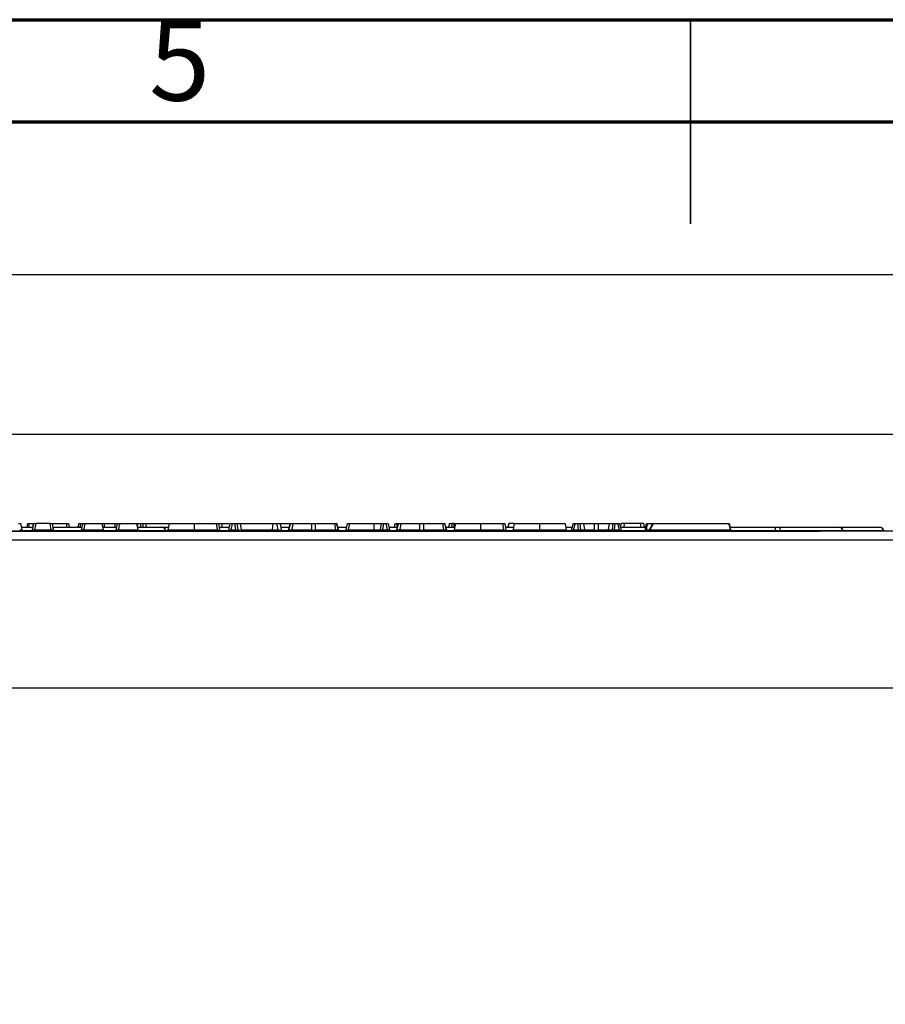
# Model space of a CAD drawing. Units: inches. Extents: x 3 to 84.4, y 1 to 57.5.
# Drawn here: x 35.8 to 44.2, y 48 to 57.5 of the extents above; entities that cross this region are included whole.
import ezdxf

# ---------------------------------------------------------------- set-up
doc = ezdxf.new("R2010")
doc.units = ezdxf.units.IN
doc.header["$LTSCALE"] = 5
doc.header["$MEASUREMENT"] = 0
doc.linetypes.add('SLD-Solid', pattern=[0])
doc.layers.add('FORMAT', color=7, linetype='SLD-Solid')
doc.styles.add('SLDTEXTSTYLE4', font='GOTHIC.TTF', dxfattribs={"width": 0.913})
doc.styles.add('SLDTEXTSTYLE5', font='GOST type A')
doc.styles.add('SLDTEXTSTYLE6', font='GOST type A')
doc.dimstyles.new('SLDDIMSTYLE1', dxfattribs={"dimtxt": 0.667928, "dimasz": 0.667928, "dimexe": 0, "dimexo": 0.0625, "dimgap": 0.166982, "dimtad": 2, "dimdec": 6, "dimrnd": 1e-09, "dimzin": 12, "dimdsep": 46, "dimtxsty": 'SLDTEXTSTYLE5', "dimsah": 1, "dimcen": 0.09, "dimadec": 0, "dimazin": 3, "dimtfac": 1, "dimtdec": 4, "dimtofl": 0, "dimtmove": 0, "dimatfit": 3, "dimfxl": 0, "dimfrac": 2, "dimtolj": 1, "dimtzin": 12, "dimarcsym": 0})
doc.dimstyles.new('SLDDIMSTYLE2', dxfattribs={"dimtxt": 0.667928, "dimasz": 0.667928, "dimexe": 0, "dimexo": 0.0625, "dimgap": 0.166982, "dimtad": 2, "dimdec": 6, "dimrnd": 1e-09, "dimzin": 12, "dimdsep": 46, "dimtxsty": 'SLDTEXTSTYLE5', "dimsah": 1, "dimcen": 0.09, "dimadec": 0, "dimazin": 3, "dimtfac": 1, "dimtdec": 4, "dimtofl": 0, "dimtmove": 0, "dimatfit": 3, "dimfxl": 0, "dimfrac": 2, "dimtolj": 1, "dimtzin": 12, "dimarcsym": 0})

# ---------------------------------------------------------------- blocks, each defined once
blk = doc.blocks.new('_D_1')
at = {"layer": 'FORMAT'}
for p, q in [((27.2617, 54.6599), (27.0321, 54.6599)), ((27.0321, 54.6599), (27.0321, 53.6348)), ((29.3026, 54.6599), (29.5322, 54.6599)), ((29.5322, 54.6599), (29.5322, 53.6348)), ((25.9152, 54.1615), (26.4087, 54.1615)), ((8.1382, 51.0302), (8.1382, 53.6786)), ((27.0321, 53.6348), (27.2617, 53.6348)), ((29.5322, 53.6348), (29.3026, 53.6348)), ((47.5083, 51.0302), (47.5083, 53.6786)), ((8.1382, 53.4817), (47.5083, 53.4817))]:
    blk.add_line(p, q, dxfattribs=at)
for points in [[(8.1382, 53.4817), (8.8061, 53.379), (8.8061, 53.5845)], [(47.5083, 53.4817), (46.8404, 53.5845), (46.8404, 53.379)]]:
    blk.add_solid(points, dxfattribs=at)
at = {"layer": 'FORMAT', "attachment_point": 1, "style": 'SLDTEXTSTYLE6'}
for s, insert, char_height in [('3', (25.9833, 54.7232), 0.4675), ('39', (24.8265, 54.4958), 0.66793), ('"', (26.4769, 54.4958), 0.6679), ('1000', (27.2617, 54.4958), 0.66793), ('8', (25.9833, 54.1057), 0.4675)]:
    blk.add_mtext(s, dxfattribs=dict(at, insert=insert, char_height=char_height))
blk = doc.blocks.new('_D_2')
at = {"layer": 'FORMAT'}
for p, q in [((27.2617, 56.2018), (27.0321, 56.2018)), ((27.0321, 56.2018), (27.0321, 55.1767)), ((29.3026, 56.2018), (29.5322, 56.2018)), ((29.5322, 56.2018), (29.5322, 55.1767)), ((25.9152, 55.7034), (26.4087, 55.7034)), ((7.7445, 45.1645), (7.7445, 55.2205)), ((27.0321, 55.1767), (27.2617, 55.1767)), ((29.5322, 55.1767), (29.3026, 55.1767)), ((47.5083, 51.0302), (47.5083, 55.2205)), ((7.7445, 55.0237), (47.5083, 55.0237))]:
    blk.add_line(p, q, dxfattribs=at)
for points in [[(7.7445, 55.0237), (8.4124, 54.9209), (8.4124, 55.1264)], [(47.5083, 55.0237), (46.8404, 55.1264), (46.8404, 54.9209)]]:
    blk.add_solid(points, dxfattribs=at)
at = {"layer": 'FORMAT', "attachment_point": 1, "style": 'SLDTEXTSTYLE6'}
for s, insert, char_height in [('3', (25.9833, 56.2652), 0.4675), ('39', (24.8265, 56.0377), 0.66793), ('"', (26.4769, 56.0377), 0.6679), ('1010', (27.2617, 56.0377), 0.66793), ('4', (25.9833, 55.6476), 0.4675)]:
    blk.add_mtext(s, dxfattribs=dict(at, insert=insert, char_height=char_height))

msp = doc.modelspace()

# ---------------------------------------------------------------- linework, layer by layer
at = {"color": 7, "linetype": 'SLD-Solid', "lineweight": 70}
for p, q in [((2.9527559, 57.480315), (81.6929134, 57.480315)), ((3.9370079, 56.496063), (80.7086614, 56.496063))]:
    msp.add_line(p, q, dxfattribs=at)
at = {"color": 7, "linetype": 'SLD-Solid', "lineweight": 35}
for p, q in [((42.3228346, 57.4805118), (42.3228346, 55.5116142)), ((42.3228346, 56.496063), (42.3228346, 57.480315))]:
    msp.add_line(p, q, dxfattribs=at)
at = {"color": 7, "linetype": 'SLD-Solid', "lineweight": 25}
for p, q in [((35.8392645, 52.6207731), (35.8577253, 52.6207731)), ((35.8577253, 52.6207731), (35.868741, 52.5582997)), ((35.8639731, 52.58534), (35.9765326, 52.58534)), ((35.925645, 52.6207731), (35.9193971, 52.58534)), ((35.9411824, 52.6207731), (35.9355789, 52.58534)), ((35.9719311, 52.5582997), (35.9829468, 52.6207731)), ((35.974291, 52.5582997), (35.9853068, 52.6207731)), ((35.9829468, 52.6207731), (35.9853068, 52.6207731)), ((35.9853068, 52.6207731), (36.0046927, 52.6207731)), ((36.0046927, 52.6207731), (35.993677, 52.5582997)), ((36.1432222, 52.6207731), (36.0046927, 52.6207731)), ((36.1432222, 52.6207731), (36.1626082, 52.6207731)), ((36.1542379, 52.5582997), (36.1432222, 52.6207731)), ((36.1626082, 52.6207731), (36.3001105, 52.6207731)), ((36.1626082, 52.6207731), (36.1736239, 52.5582997)), ((36.168856, 52.58534), (36.4515162, 52.58534)), ((36.3001105, 52.6207731), (36.3194965, 52.6207731)), ((36.3194965, 52.6207731), (36.3257443, 52.58534)), ((36.4211357, 52.6207731), (36.4109347, 52.58534)), ((36.4211357, 52.6207731), (36.4406361, 52.6207731)), ((36.4406361, 52.6207731), (36.4569226, 52.6207731)), ((36.4679312, 52.6207731), (36.4756104, 52.6207731)), ((36.4787599, 52.6207731), (36.6465314, 52.6207731)), ((36.6575471, 52.5582997), (36.6465314, 52.6207731)), ((36.6465314, 52.6207731), (36.6636798, 52.6207731)), ((36.6527792, 52.58534), (36.7861618, 52.58534)), ((36.6636798, 52.6207731), (36.7702334, 52.6207731)), ((36.7702334, 52.6207731), (36.7915683, 52.6207731)), ((36.8134056, 52.6207731), (36.9811771, 52.6207731)), ((36.9921928, 52.5582997), (36.9811771, 52.6207731)), ((36.9811771, 52.6207731), (36.9881473, 52.6207731)), ((36.9874249, 52.58534), (37.21925, 52.58534)), ((36.9881473, 52.6207731), (37.0139358, 52.6207731)), ((37.0139358, 52.6207731), (37.0333218, 52.6207731)), ((37.0333218, 52.6207731), (37.0395696, 52.58534)), ((37.0333218, 52.6207731), (37.0646066, 52.6207731)), ((37.0646066, 52.6207731), (37.2842044, 52.6207731)), ((37.21925, 52.58534), (37.2207471, 52.58534)), ((37.2207471, 52.58534), (37.2848428, 52.58534)), ((37.2910945, 52.6207731), (37.2800719, 52.5582997)), ((37.5325289, 52.6207731), (37.7482024, 52.6207731)), ((37.7592181, 52.5582997), (37.7482024, 52.6207731)), ((37.7482024, 52.6207731), (37.7676457, 52.6207731)), ((37.7676457, 52.6207731), (37.7999974, 52.6207731)), ((37.7676457, 52.6207731), (37.7786615, 52.5582997)), ((37.7738935, 52.58534), (37.8737455, 52.58534)), ((37.7999974, 52.6207731), (37.8000858, 52.58534)), ((37.8689775, 52.5582997), (37.8799933, 52.6207731)), ((37.8799933, 52.6207731), (37.8992335, 52.6207731)), ((37.8992335, 52.6207731), (37.8882178, 52.5582997)), ((37.8992335, 52.6207731), (37.925022, 52.6207731)), ((37.925022, 52.6207731), (37.9445537, 52.6207731)), ((37.9360377, 52.5582997), (37.925022, 52.6207731)), ((37.9445537, 52.6207731), (37.9555694, 52.5582997)), ((37.9445537, 52.6207731), (37.9758385, 52.6207731)), ((37.9758385, 52.6207731), (37.9868543, 52.5582997)), ((37.9758385, 52.6207731), (38.2927859, 52.6207731)), ((38.2927859, 52.6207731), (38.2860746, 52.5582997)), ((38.2927859, 52.6207731), (38.3316632, 52.6207731)), ((38.3426789, 52.5582997), (38.3316632, 52.6207731)), ((38.3316632, 52.6207731), (38.3627715, 52.6207731)), ((38.3627715, 52.6207731), (38.4598744, 52.6207731)), ((38.3627715, 52.6207731), (38.3737872, 52.5582997)), ((38.3690193, 52.58534), (38.4496734, 52.58534)), ((38.4598744, 52.6207731), (38.4413049, 52.556272)), ((38.462106, 52.6207731), (38.4441203, 52.5582997)), ((38.4598744, 52.6207731), (38.462106, 52.6207731)), ((38.462106, 52.6207731), (38.4840531, 52.6207731)), ((38.4840531, 52.6207731), (38.4742356, 52.5582997)), ((38.4840531, 52.6207731), (38.6678502, 52.6207731)), ((38.6678502, 52.6207731), (38.7024213, 52.6207731)), ((38.6678502, 52.5582997), (38.6678502, 52.6207731)), ((38.7024213, 52.6207731), (38.7024213, 52.5582997)), ((38.7024213, 52.6207731), (38.8862184, 52.6207731)), ((38.8862184, 52.6207731), (38.8960359, 52.5582997)), ((38.8862184, 52.6207731), (38.9081655, 52.6207731)), ((38.9261512, 52.5582997), (38.9081655, 52.6207731)), ((38.9081655, 52.6207731), (38.9103972, 52.6207731)), ((38.9289666, 52.556272), (38.9103972, 52.6207731)), ((38.9205981, 52.58534), (39.0057886, 52.58534)), ((39.0010206, 52.5582997), (39.0120364, 52.6207731)), ((39.0120364, 52.6207731), (39.0313695, 52.6207731)), ((39.0313695, 52.6207731), (39.0203538, 52.5582997)), ((39.0313695, 52.6207731), (39.2668515, 52.6207731)), ((39.2668515, 52.6207731), (39.2657945, 52.5582997)), ((39.3303117, 52.5582997), (39.3413275, 52.6207731)), ((39.3413275, 52.6207731), (39.3607134, 52.6207731)), ((39.3607134, 52.6207731), (39.3496977, 52.5582997)), ((39.3607134, 52.6207731), (39.3865019, 52.6207731)), ((39.3865019, 52.6207731), (39.4058879, 52.6207731)), ((39.3975176, 52.5582997), (39.3865019, 52.6207731)), ((39.4058879, 52.6207731), (39.4169036, 52.5582997)), ((39.4121357, 52.58534), (39.4927898, 52.58534)), ((39.4675598, 52.58534), (39.4738076, 52.6207731)), ((39.4738076, 52.6207731), (39.4929625, 52.6207731)), ((39.5029907, 52.6207731), (39.4844213, 52.556272)), ((39.5052224, 52.6207731), (39.4872367, 52.5582997)), ((39.4929625, 52.6194629), (39.4929625, 52.6207731)), ((39.4929625, 52.6207731), (39.5029907, 52.6207731)), ((39.5029907, 52.6207731), (39.5052224, 52.6207731)), ((39.5052224, 52.6207731), (39.5271695, 52.6207731)), ((39.5271695, 52.6207731), (39.517352, 52.5582997)), ((39.5271695, 52.6207731), (39.7109666, 52.6207731)), ((39.7109666, 52.6207731), (39.7455377, 52.6207731)), ((39.7109666, 52.5582997), (39.7109666, 52.6207731)), ((39.7455377, 52.6207731), (39.7455377, 52.5582997)), ((39.7455377, 52.6207731), (39.9293348, 52.6207731)), ((39.9293348, 52.6207731), (39.9391523, 52.5582997)), ((39.9293348, 52.6207731), (39.9512819, 52.6207731)), ((39.9692676, 52.5582997), (39.9512819, 52.6207731)), ((39.9512819, 52.6207731), (39.9535136, 52.6207731)), ((39.972083, 52.556272), (39.9535136, 52.6207731)), ((39.9637145, 52.58534), (40.0477792, 52.58534)), ((39.995827, 52.6207731), (39.9884814, 52.58534)), ((39.995827, 52.6207731), (39.9963945, 52.6207731)), ((39.9973056, 52.6207731), (39.9963945, 52.6207731)), ((39.9973056, 52.6207731), (40.0221779, 52.6207731)), ((40.0440643, 52.6207731), (40.0221779, 52.6207731)), ((40.0540309, 52.6207731), (40.0430082, 52.5582997)), ((40.2954653, 52.6207731), (40.5111387, 52.6207731)), ((40.5221545, 52.5582997), (40.5111387, 52.6207731)), ((40.5111387, 52.6207731), (40.5305821, 52.6207731)), ((40.5305821, 52.6207731), (40.5415978, 52.5582997)), ((40.5368299, 52.58534), (40.6165598, 52.58534)), ((40.5675039, 52.6207857), (40.5592897, 52.58534)), ((40.6228151, 52.6207731), (40.6117862, 52.5582997)), ((41.1123054, 52.6207731), (41.1233345, 52.5582997)), ((41.1185608, 52.58534), (41.1796167, 52.58534)), ((41.189819, 52.6207731), (41.1712469, 52.5562713)), ((41.189819, 52.6207731), (41.2093196, 52.6207731)), ((41.2093196, 52.6207731), (41.1913315, 52.5582997)), ((41.2093196, 52.6207731), (41.2366102, 52.6207731)), ((41.2366102, 52.6207731), (41.253878, 52.6207731)), ((41.2433562, 52.5582997), (41.2366102, 52.6207731)), ((41.253878, 52.6207731), (41.260624, 52.5582997)), ((41.253878, 52.6207731), (41.2912374, 52.6207731)), ((41.2912374, 52.6207731), (41.3010538, 52.5582997)), ((41.2912374, 52.6207731), (41.3977906, 52.6207731)), ((41.3977906, 52.5582997), (41.3977906, 52.6207731)), ((41.3977906, 52.6207731), (41.4323561, 52.6207731)), ((41.4323561, 52.6207731), (41.4323561, 52.5582997)), ((41.4323561, 52.6207731), (41.5389093, 52.6207731)), ((41.5389093, 52.6207731), (41.5290929, 52.5582997)), ((41.5389093, 52.6207731), (41.5762687, 52.6207731)), ((41.5695228, 52.5582997), (41.5762687, 52.6207731)), ((41.5762687, 52.6207731), (41.5935365, 52.6207731)), ((41.5935365, 52.6207731), (41.5867906, 52.5582997)), ((41.5935365, 52.6207731), (41.6208272, 52.6207731)), ((41.6208272, 52.6207731), (41.6403277, 52.6207731)), ((41.6388152, 52.5582997), (41.6208272, 52.6207731)), ((41.6588998, 52.5562713), (41.6403277, 52.6207731)), ((41.6531183, 52.6207731), (41.64826, 52.593224)), ((41.65053, 52.58534), (41.8922732, 52.58534)), ((41.6832015, 52.6207731), (41.6785393, 52.58534)), ((41.8378086, 52.6207731), (41.8424883, 52.58534)), ((41.8683364, 52.6207731), (41.8745856, 52.58534)), ((41.9066664, 52.6207731), (41.9618915, 52.6207731)), ((41.9704703, 52.6207731), (42.6949506, 52.6207731)), ((42.6949506, 52.6207731), (42.6952186, 52.6207731)), ((42.7057747, 52.58534), (43.1388318, 52.58534)), ((43.1388318, 52.58534), (43.1388318, 52.5494013)), ((43.1388318, 52.58534), (43.1593322, 52.58534)), ((43.1593322, 52.58534), (43.7546831, 52.58534)), ((43.7546831, 52.58534), (43.7561801, 52.58534)), ((43.7561801, 52.58534), (44.1458239, 52.58534)), ((44.1458239, 52.58534), (44.1485833, 52.58534)), ((47.4886011, 52.54597), (8.1578924, 52.54597)), ((31.7569606, 52.54597), (43.5745723, 52.54597)), ((35.993677, 52.5582997), (36.1542379, 52.5582997)), ((37.2602675, 52.54597), (37.2599673, 52.5494013)), ((37.5322352, 52.5582997), (37.7592181, 52.5582997)), ((37.8882178, 52.5582997), (37.9360377, 52.5582997)), ((37.9868543, 52.5582997), (38.2860746, 52.5582997)), ((38.2860746, 52.5582997), (38.3426789, 52.5582997)), ((38.4441203, 52.5582997), (38.4742356, 52.5582997)), ((38.4742356, 52.5582997), (38.6678502, 52.5582997)), ((38.7024213, 52.5582997), (38.8960359, 52.5582997)), ((38.8960359, 52.5582997), (38.9261512, 52.5582997)), ((39.0203538, 52.5582997), (39.2657945, 52.5582997)), ((39.3496977, 52.5582997), (39.3975176, 52.5582997)), ((39.4872367, 52.5582997), (39.517352, 52.5582997)), ((39.517352, 52.5582997), (39.7109666, 52.5582997)), ((39.7455377, 52.5582997), (39.9391523, 52.5582997)), ((39.9391523, 52.5582997), (39.9692676, 52.5582997)), ((40.2951716, 52.5582997), (40.5221545, 52.5582997)), ((40.9510053, 52.5494013), (40.9507051, 52.54597)), ((41.1913315, 52.5582997), (41.2433562, 52.5582997)), ((41.260624, 52.5582997), (41.3010538, 52.5582997)), ((41.3010538, 52.5582997), (41.3977906, 52.5582997)), ((41.4323561, 52.5582997), (41.5290929, 52.5582997)), ((41.5290929, 52.5582997), (41.5695228, 52.5582997)), ((41.5867906, 52.5582997), (41.6388152, 52.5582997)), ((41.9307461, 52.5582997), (42.7090691, 52.5582997)), ((43.1958834, 52.5494013), (43.1388318, 52.5494013)), ((43.7912342, 52.5494013), (43.1958834, 52.5494013)), ((43.7957006, 52.54597), (43.7954004, 52.5494013)), ((44.1878035, 52.5494013), (44.1832807, 52.5494013)), ((44.1878035, 52.5494013), (44.1881037, 52.54597)), ((8.1578924, 52.4632928), (47.4886011, 52.4632928)), ((47.5082861, 51.0302219), (8.1382074, 51.0302219))]:
    msp.add_line(p, q, dxfattribs=at)
at = {"color": 8, "linetype": 'SLD-Solid', "lineweight": 25}
for p, q in [((36.3063583, 52.58534), (36.3001105, 52.6207731)), ((36.4406361, 52.6207731), (36.4304352, 52.58534)), ((36.6636798, 52.6207731), (36.6636798, 52.58534)), ((36.7702334, 52.6207731), (36.7646657, 52.58534)), ((36.9881473, 52.6207731), (36.9846622, 52.6010079)), ((37.0201836, 52.58534), (37.0139358, 52.6207731)), ((37.0646066, 52.6207731), (37.0708544, 52.58534)), ((39.4929625, 52.6194629), (39.4869458, 52.58534)), ((39.4966283, 52.5986732), (39.4929625, 52.6194629)), ((39.9963945, 52.6207731), (39.989049, 52.58534)), ((39.9928452, 52.58534), (39.9973056, 52.6207731)), ((40.0221779, 52.6207731), (40.0177176, 52.58534)), ((40.0378165, 52.58534), (40.0440643, 52.6207731)), ((35.9679009, 52.5494013), (35.8727712, 52.5494013)), ((35.993677, 52.5582997), (35.993677, 52.54597)), ((36.1542379, 52.5582997), (36.1542379, 52.54597)), ((36.442718, 52.5494013), (36.1776541, 52.5494013)), ((36.4664195, 52.5582997), (36.6575471, 52.5582997)), ((36.7773637, 52.5494013), (36.6615773, 52.5494013)), ((36.8010652, 52.5582997), (36.9921928, 52.5582997)), ((37.2558011, 52.5494013), (36.996223, 52.5494013)), ((37.2558011, 52.5494013), (37.2560809, 52.54597)), ((37.2599673, 52.5494013), (37.2558011, 52.5494013)), ((37.2756802, 52.5494013), (37.2599673, 52.5494013)), ((37.8649473, 52.5494013), (37.7826917, 52.5494013)), ((38.437744, 52.5494013), (38.3778174, 52.5494013)), ((38.9969904, 52.5494013), (38.9325276, 52.5494013)), ((39.3496977, 52.54597), (39.3496977, 52.5582997)), ((39.3975176, 52.54597), (39.3975176, 52.5582997)), ((39.4808604, 52.5494013), (39.4209338, 52.5494013)), ((40.0386165, 52.5494013), (39.975644, 52.5494013)), ((40.6073924, 52.5494013), (40.545628, 52.5494013)), ((41.1676862, 52.5494013), (41.1277284, 52.5494013)), ((41.1913315, 52.54597), (41.1913315, 52.5582997)), ((41.2433562, 52.54597), (41.2433562, 52.5582997)), ((41.5867906, 52.5582997), (41.5867906, 52.54597)), ((41.6388152, 52.5582997), (41.6388152, 52.54597)), ((41.8833866, 52.5494013), (41.6624606, 52.5494013)), ((41.8954319, 52.5582997), (41.9261186, 52.5582997)), ((42.7090691, 52.5582997), (42.709294, 52.5575916)), ((43.1388318, 52.5494013), (42.7153456, 52.5494013)), ((43.1388318, 52.5494013), (43.1388318, 52.54597)), ((43.1958834, 52.5494013), (43.1961631, 52.54597)), ((43.7912342, 52.5494013), (43.791514, 52.54597)), ((43.7954004, 52.5494013), (43.7912342, 52.5494013)), ((44.1832807, 52.5494013), (43.7954004, 52.5494013)), ((44.1832807, 52.5494013), (44.1835674, 52.54597))]:
    msp.add_line(p, q, dxfattribs=at)
at = {"color": 7, "linetype": 'SLD-Solid', "lineweight": 25, "flags": 128}
for points in [[(37.5325289, 52.6207731), (37.5324178, 52.5971494), (37.5323068, 52.5735256), (37.5322352, 52.5582997)], [(40.2954653, 52.6207731), (40.2953542, 52.5971494), (40.2952431, 52.5735256), (40.2951716, 52.5582997)], [(40.8684915, 52.5582997), (40.8684856, 52.5711481), (40.8684748, 52.5947711), (40.8684638, 52.6183942), (40.8684626, 52.6207731)], [(37.9555694, 52.5582997), (37.9565857, 52.5566863), (37.958947, 52.5554412), (37.9624804, 52.5546558), (37.9669272, 52.5543874), (37.9719619, 52.5546558), (37.9772157, 52.5554412), (37.982304, 52.5566863), (37.9868543, 52.5582997)]]:
    msp.add_lwpolyline(points, dxfattribs=at)
at = {"color": 8, "linetype": 'SLD-Solid', "lineweight": 25}
for centre, radius, start, end in [((36.6192182, 52.5461287), 0.0413586, 7.12327982, 25.47007923), ((37.232965, 52.5590643), 0.7665459, 180.05714579, 180.9787862), ((37.5676107, 52.5590643), 0.7665459, 180.05714579, 180.9787862), ((34.0977852, 52.558789), 3.661433, 359.79940075, 359.9923429), ((36.447472, 52.5587892), 1.4407459, 359.49019677, 359.9805351), ((36.4952919, 52.5587892), 1.4407459, 359.49019677, 359.9805351), ((37.9635032, 52.5600637), 0.0234176, 322.99812648, 355.68010092), ((38.3191249, 52.5600342), 0.0236178, 323.45213324, 355.78842282), ((38.4242371, 52.5611699), 0.0200893, 310.83297196, 351.78599229), ((38.4543521, 52.5611701), 0.0200896, 310.8331626, 351.78557828), ((38.6479723, 52.561174), 0.0200847, 310.79991985, 351.77232999), ((38.7222993, 52.561174), 0.0200847, 188.22767001, 229.20008015), ((38.9159141, 52.5611742), 0.020085, 188.2280842, 229.19988928), ((38.9460344, 52.5611699), 0.0200893, 188.21400771, 229.16702804), ((35.0447757, 52.558789), 3.9755781, 359.81525197, 359.99294801), ((39.4673535, 52.5611699), 0.0200893, 310.83297196, 351.78599229), ((39.4974685, 52.5611701), 0.0200896, 310.83316259, 351.78557828), ((39.6910887, 52.561174), 0.0200847, 310.79991985, 351.77232999), ((39.7654157, 52.561174), 0.0200847, 188.22767001, 229.20008015), ((39.9590305, 52.5611742), 0.020085, 188.2280842, 229.19988928), ((39.9891508, 52.5611699), 0.0200893, 188.21400771, 229.16702804), ((36.8607216, 52.558789), 3.6614329, 359.79940075, 359.9923429), ((41.2804038, 52.5611129), 0.0199789, 188.09458742, 229.28357448), ((41.3208336, 52.5611129), 0.0199789, 188.09458642, 229.28357549), ((41.4175665, 52.5611169), 0.0199756, 188.10760034, 229.31232532), ((41.4125802, 52.5611169), 0.0199756, 310.68767468, 351.89239966), ((41.509317, 52.5611169), 0.0199756, 310.68767368, 351.89240066), ((41.5497429, 52.5611129), 0.0199789, 310.71642552, 351.90541258), ((41.8714342, 52.5599751), 0.0240561, 324.39561203, 356.00646054), ((41.9108881, 52.5611897), 0.0200671, 310.67301649, 351.71969134), ((42.7285124, 52.5616284), 0.0197262, 189.71476982, 232.54110525)]:
    msp.add_arc(centre, radius, start, end, dxfattribs=at)
at = {"color": 7, "linetype": 'SLD-Solid', "lineweight": 25}
for centre, radius, start, end in [((37.2180228, 52.5475356), 0.0378244, 2.82726551, 88.14075005), ((37.2207471, 52.54597), 0.0393701, 5, 90), ((43.158105, 52.5475356), 0.0378244, 2.82726551, 88.14075005), ((43.7534559, 52.5475356), 0.0378244, 2.82726551, 88.14075005), ((43.7561801, 52.54597), 0.0393701, 5, 90), ((44.1450233, 52.5470167), 0.0383317, 3.56657711, 88.80314612), ((44.1485833, 52.54597), 0.0393701, 5, 90), ((35.888127, 52.561718), 0.019685, 190, 233.13010235), ((35.9525451, 52.561718), 0.019685, 306.86989765, 350), ((35.954905, 52.561718), 0.019685, 306.86989765, 350), ((36.1930099, 52.561718), 0.019685, 190, 233.13010235), ((36.4273623, 52.561718), 0.019685, 306.86989765, 350), ((36.6769331, 52.561718), 0.019685, 190, 233.13010235), ((36.7620079, 52.561718), 0.019685, 306.86989765, 350), ((37.0115788, 52.561718), 0.019685, 190, 233.13010235), ((37.7980474, 52.561718), 0.019685, 190, 233.13010235), ((37.8495915, 52.561718), 0.019685, 306.86989765, 350), ((37.9749554, 52.561718), 0.019685, 190, 233.13010235), ((38.3931732, 52.561718), 0.019685, 190, 233.13010235), ((38.4223882, 52.561718), 0.019685, 306.86989765, 344.38604109), ((38.9478833, 52.561718), 0.019685, 195.82353138, 233.13010235), ((38.9816346, 52.561718), 0.019685, 306.86989765, 350), ((39.3109257, 52.561718), 0.019685, 306.86989765, 350), ((39.4362896, 52.561718), 0.019685, 190, 233.13010235), ((39.4655046, 52.561718), 0.019685, 306.86989765, 344.38604109), ((39.9909997, 52.561718), 0.019685, 195.82353138, 233.13010235), ((40.5609838, 52.561718), 0.019685, 190, 233.13010235), ((41.1523304, 52.561718), 0.019685, 306.86989765, 344.12995679), ((41.4150734, 52.5943619), 0.0399896, 244.39396499, 295.60603501), ((41.6778163, 52.561718), 0.019685, 195.52710637, 233.13010235), ((41.8680274, 52.5617155), 0.0196861, 306.88633742, 350.00806047), ((41.9076721, 52.561718), 0.019685, 306.86989556, 335.32192353), ((42.728817, 52.561718), 0.019685, 191.92820267, 233.13010116), ((42.7307014, 52.561718), 0.019685, 191.27023653, 233.13010139)]:
    msp.add_arc(centre, radius, start, end, dxfattribs=at)
for centre, major_axis, ratio, start_param, end_param in [((35.8481495, 52.561718), (0.0205925, -0.003595), 0.151716822, 4.79742143, 6.338059496), ((35.9948825, 52.561718), (0.0205925, 0.003595), 0.151716822, 3.086718465, 4.62735653), ((36.1530325, 52.561718), (0.0205925, -0.003595), 0.151716822, 4.79742143, 6.338059496), ((37.75807, 52.561718), (0.0205925, -0.0035961), 0.15215044, 4.794716215, 6.338224419), ((37.889569, 52.561718), (0.0205925, 0.0035924), 0.15061994, 3.087135336, 4.620477939), ((37.934978, 52.561718), (0.0205925, -0.0035977), 0.152821103, 4.790547719, 6.338479642), ((38.3531958, 52.561718), (0.0205877, -0.0041168), 0.290299176, 4.235219754, 6.395935099), ((38.6851358, 52.561718), (0.019685, 0), 0.36292713, 3.640499232, 5.784278729), ((39.0216121, 52.561718), (0.0205925, 0.0035941), 0.151318482, 3.086869907, 4.624864412), ((39.3509032, 52.561718), (0.0205925, 0.003595), 0.151716822, 3.086718465, 4.62735653), ((39.3963122, 52.561718), (0.0205925, -0.003595), 0.151716822, 4.79742143, 6.338059496), ((39.7282522, 52.561718), (0.019685, 0), 0.36292713, 3.640499232, 5.784278729), ((40.5210064, 52.561718), (0.0205925, -0.0035961), 0.15215044, 4.794716215, 6.338224419), ((41.2426179, 52.561718), (0.0200276, -0.0022356), 0.164764933, 4.767641184, 5.848050334), ((41.5875288, 52.561718), (0.0200276, 0.0022356), 0.164764933, 3.576727627, 4.657136777)]:
    msp.add_ellipse(centre, major_axis=major_axis, ratio=ratio, start_param=start_param, end_param=end_param, dxfattribs=at)
at = {"color": 8, "linetype": 'SLD-Solid', "lineweight": 25}
for centre, major_axis, ratio, start_param, end_param in [((35.9925225, 52.561718), (0.0205925, 0.003595), 0.151716822, 3.086718465, 3.573737885), ((38.2742636, 52.561718), (0, 0.019685), 0.609254132, 3.785093762, 4.537856055), ((38.4633573, 52.561718), (0.0220599, 0.0056627), 0.124805451, 2.597205662, 3.068332397), ((38.9069142, 52.561718), (0.0220599, -0.0056627), 0.124805451, 0.073260256, 0.544386992), ((39.5064737, 52.561718), (0.0220599, 0.0056627), 0.124805451, 2.597205662, 3.068332397), ((39.9500306, 52.561718), (0.0220599, -0.0056627), 0.124805451, 0.073260256, 0.544386992), ((41.1933, 52.561718), (0.0220605, 0.0056634), 0.124796017, 3.073345246, 4.591059561), ((41.6368468, 52.561718), (0.0220605, -0.0056634), 0.124796017, 4.833718399, 6.350694077)]:
    msp.add_ellipse(centre, major_axis=major_axis, ratio=ratio, start_param=start_param, end_param=end_param, dxfattribs=at)
at = {"color": 7, "linetype": 'SLD-Solid', "lineweight": 25}
for points, knots in [([(35.925645, 52.6207731), (35.9258429, 52.6207731), (35.9262391, 52.6207731), (35.9305258, 52.6207731), (35.9370962, 52.6207731), (35.9411824, 52.6207731)], [0, 0, 0, 0, 0.273918946, 0.548444398, 1, 1, 1, 1]), ([(35.9411824, 52.6207731), (35.949057, 52.6207731), (35.9575889, 52.6207731), (35.9709687, 52.6207731), (35.9719995, 52.6207731)], [0, 0, 0, 0, 0.922954273, 1, 1, 1, 1]), ([(36.4467482, 52.5582997), (36.4479304, 52.5650041), (36.4503561, 52.5787609), (36.4527793, 52.5925035), (36.4540215, 52.5995487)], [0, 0, 0, 0, 0.487345274, 1, 1, 1, 1]), ([(36.4581221, 52.6207731), (36.4567166, 52.6138082), (36.4552912, 52.6067444), (36.4540391, 52.5996482), (36.4540215, 52.5995487)], [0, 0, 0, 0, 0.985983978, 1, 1, 1, 1]), ([(36.4581221, 52.6207731), (36.4585556, 52.6207731), (36.4595651, 52.6207731), (36.4631954, 52.6207731), (36.4685688, 52.6207731), (36.4740441, 52.6207731), (36.4774727, 52.6207731), (36.4787599, 52.6207731)], [0, 0, 0, 0, 0.175413637, 0.408503549, 0.636327356, 0.86346644, 1, 1, 1, 1]), ([(36.4787599, 52.6207731), (36.4759592, 52.6066589), (36.4718309, 52.5858546), (36.4677362, 52.5650045), (36.4664195, 52.5582997)], [0, 0, 0, 0, 0.678427943, 1, 1, 1, 1]), ([(36.7813939, 52.5582997), (36.7825761, 52.5650041), (36.7850018, 52.5787609), (36.787425, 52.5925035), (36.7886672, 52.5995487)], [0, 0, 0, 0, 0.487345274, 1, 1, 1, 1]), ([(36.7886672, 52.5995487), (36.7886848, 52.5996482), (36.7899368, 52.6067444), (36.7913623, 52.6138082), (36.7927677, 52.6207731)], [0, 0, 0, 0, 0.014016022, 1, 1, 1, 1]), ([(36.7927677, 52.6207731), (36.7932012, 52.6207731), (36.7942108, 52.6207731), (36.7978411, 52.6207731), (36.8032145, 52.6207731), (36.8086897, 52.6207731), (36.8121184, 52.6207731), (36.8134056, 52.6207731)], [0, 0, 0, 0, 0.175413637, 0.408503549, 0.636327356, 0.86346644, 1, 1, 1, 1]), ([(36.8134056, 52.6207731), (36.8106048, 52.6066589), (36.8064765, 52.5858546), (36.8023819, 52.5650045), (36.8010652, 52.5582997)], [0, 0, 0, 0, 0.678427943, 1, 1, 1, 1]), ([(37.2910945, 52.6207731), (37.2948078, 52.6207731), (37.3016095, 52.6207731), (37.3505676, 52.6207731), (37.4142931, 52.6207731), (37.4795533, 52.6207731), (37.5197777, 52.6207731), (37.5325289, 52.6207731)], [0, 0, 0, 0, 0.255986605, 0.468899734, 0.681334296, 0.898982425, 1, 1, 1, 1]), ([(37.7999974, 52.6207731), (37.8162767, 52.6207731), (37.8402221, 52.6207731), (37.8620565, 52.6207731), (37.8690468, 52.6207731)], [0, 0, 0, 0, 0.679849749, 1, 1, 1, 1]), ([(39.2668515, 52.6207731), (39.2770929, 52.6207731), (39.2985784, 52.6207731), (39.3234155, 52.6207731), (39.3372236, 52.6207731), (39.3402163, 52.6207731), (39.3413275, 52.6207731)], [0, 0, 0, 0, 0.277316668, 0.581781487, 0.844726976, 1, 1, 1, 1]), ([(40.0540309, 52.6207731), (40.0577441, 52.6207731), (40.0645458, 52.6207731), (40.1135039, 52.6207731), (40.1772295, 52.6207731), (40.2424896, 52.6207731), (40.282714, 52.6207731), (40.2954653, 52.6207731)], [0, 0, 0, 0, 0.255986605, 0.468899734, 0.681334296, 0.898982425, 1, 1, 1, 1]), ([(40.6228151, 52.6207731), (40.6226712, 52.6207731), (40.6100003, 52.6207731), (40.5902281, 52.6207731), (40.5765273, 52.6207731), (40.5706172, 52.6207731)], [0, 0, 0, 0, 0.006488601, 0.5714376181, 1, 1, 1, 1]), ([(40.6228151, 52.6207731), (40.6267554, 52.6207731), (40.6344592, 52.6207731), (40.6893746, 52.6207731), (40.759128, 52.6207731), (40.8217592, 52.6207731), (40.8586379, 52.6207731), (40.8684626, 52.6207731)], [0, 0, 0, 0, 0.255376938, 0.499290013, 0.708790582, 0.922420042, 1, 1, 1, 1]), ([(40.8684626, 52.6207731), (40.8731412, 52.6207731), (40.9085201, 52.6207731), (40.9729166, 52.6207731), (41.044969, 52.6207731), (41.0935564, 52.6207731), (41.1101391, 52.6207731), (41.1118909, 52.6207731), (41.1123054, 52.6207731)], [0, 0, 0, 0, 0.037126686, 0.280746888, 0.510153174, 0.724991683, 0.934913732, 1, 1, 1, 1]), ([(41.6832015, 52.6207731), (41.6782841, 52.6207731), (41.6652368, 52.6207731), (41.6547959, 52.6207731), (41.6536442, 52.6207731), (41.6531183, 52.6207731)], [0, 0, 0, 0, 0.247360504, 0.656316573, 1, 1, 1, 1]), ([(41.8378086, 52.6207731), (41.8290875, 52.6207731), (41.8115809, 52.6207731), (41.7741955, 52.6207731), (41.7371541, 52.6207731), (41.7045036, 52.6207731), (41.6899885, 52.6207731), (41.6832015, 52.6207731)], [0, 0, 0, 0, 0.20392289, 0.409349549, 0.651330468, 0.836968755, 1, 1, 1, 1]), ([(41.8683364, 52.6207731), (41.8672272, 52.6207731), (41.8655729, 52.6207731), (41.8527744, 52.6207731), (41.8428686, 52.6207731), (41.8378086, 52.6207731)], [0, 0, 0, 0, 0.49892242, 0.744044953, 1, 1, 1, 1]), ([(41.8874149, 52.5582997), (41.8887426, 52.5657004), (41.892479, 52.5865264), (41.8962377, 52.6073496), (41.8986607, 52.6207731)], [0, 0, 0, 0, 0.355356941, 1, 1, 1, 1]), ([(41.9066664, 52.6207731), (41.9042461, 52.6073495), (41.9004917, 52.5865262), (41.8967585, 52.5657004), (41.8954319, 52.5582997)], [0, 0, 0, 0, 0.644639819, 1, 1, 1, 1]), ([(41.8986607, 52.6207731), (41.8987773, 52.6207731), (41.8990106, 52.6207731), (41.9019501, 52.6207731), (41.9051288, 52.6207731), (41.9066664, 52.6207731)], [0, 0, 0, 0, 0.340440768, 0.680961866, 1, 1, 1, 1]), ([(41.9631644, 52.6221644), (41.9624845, 52.6214284), (41.9504338, 52.6083816), (41.9374845, 52.5848753), (41.9273011, 52.5611802), (41.9241036, 52.55374)], [0, 0, 0, 0, 0.039401542, 0.698372128, 1, 1, 1, 1]), ([(41.9704703, 52.6207731), (41.9638139, 52.6120039), (41.9491291, 52.5926578), (41.9372439, 52.5704442), (41.9307461, 52.5582997)], [0, 0, 0, 0, 0.453282624, 1, 1, 1, 1]), ([(42.7090691, 52.5582997), (42.7077614, 52.5642249), (42.7031571, 52.5850871), (42.6983747, 52.6058833), (42.6949506, 52.6207731)], [0, 0, 0, 0, 0.28401586, 1, 1, 1, 1]), ([(42.7095479, 52.5576458), (42.7088415, 52.5609042), (42.7042668, 52.5820082), (42.6994628, 52.6030331), (42.6954006, 52.6208118)], [0, 0, 0, 0, 0.154395521, 1, 1, 1, 1]), ([(42.7113955, 52.5578653), (42.7112733, 52.5584731), (42.7070555, 52.5794558), (42.7027219, 52.6004256), (42.6985139, 52.620788)], [0, 0, 0, 0, 0.028970669, 1, 1, 1, 1]), ([(36.4467482, 52.5582997), (36.4468946, 52.557966), (36.4471842, 52.5573057), (36.4504606, 52.5568717), (36.4554544, 52.5569614), (36.4611038, 52.5574928), (36.4648366, 52.5580594), (36.4664195, 52.5582997)], [0, 0, 0, 0, 0.2172771363, 0.4298591901, 0.6375306027, 0.8462998543, 1, 1, 1, 1]), ([(36.7813939, 52.5582997), (36.7815403, 52.557966), (36.7818299, 52.5573057), (36.7851063, 52.5568717), (36.7901001, 52.5569614), (36.7957495, 52.5574928), (36.7994823, 52.5580594), (36.8010652, 52.5582997)], [0, 0, 0, 0, 0.217277136, 0.42985919, 0.637530603, 0.846299854, 1, 1, 1, 1]), ([(37.2800719, 52.5582997), (37.2794562, 52.5561854), (37.2782248, 52.5519567), (37.2751001, 52.5476873), (37.2726497, 52.5462784), (37.2721132, 52.54597)], [0, 0, 0, 0, 0.438540788, 0.877074608, 1, 1, 1, 1]), ([(37.2800719, 52.5582997), (37.2817847, 52.5582997), (37.2857576, 52.5582996), (37.3104629, 52.5582997), (37.3521053, 52.5582997), (37.4065872, 52.5582997), (37.4763381, 52.5582999), (37.5187025, 52.5582998), (37.5322352, 52.5582997)], [0, 0, 0, 0, 0.159471479, 0.369911754, 0.455347232, 0.678998288, 0.897460388, 1, 1, 1, 1]), ([(37.5322352, 52.5582997), (37.5322188, 52.556185), (37.532186, 52.5519556), (37.5321028, 52.5476859), (37.5320375, 52.5462777), (37.5320232, 52.54597)], [0, 0, 0, 0, 0.438681729, 0.877360606, 1, 1, 1, 1]), ([(39.2657945, 52.5582997), (39.2657356, 52.5561887), (39.2656178, 52.551967), (39.2653184, 52.5476991), (39.2650833, 52.5462853), (39.2650308, 52.54597)], [0, 0, 0, 0, 0.437280547, 0.87451737, 1, 1, 1, 1]), ([(39.2657945, 52.5582997), (39.2677845, 52.5582994), (39.2784228, 52.5582976), (39.2978153, 52.5583007), (39.3127301, 52.5582997), (39.3234764, 52.5582998), (39.3280489, 52.5582975), (39.3299091, 52.5582993), (39.3303117, 52.5582997)], [0, 0, 0, 0, 0.0622893742, 0.3329782019, 0.6286165555, 0.6790912835, 0.9305414433, 1, 1, 1, 1]), ([(40.0430082, 52.5582997), (40.0423925, 52.5561854), (40.0411611, 52.5519567), (40.0380364, 52.5476873), (40.035586, 52.5462784), (40.0350495, 52.54597)], [0, 0, 0, 0, 0.438540788, 0.877074608, 1, 1, 1, 1]), ([(40.0430082, 52.5582997), (40.044721, 52.5582997), (40.048694, 52.5582996), (40.0733993, 52.5582997), (40.1150416, 52.5582997), (40.1695236, 52.5582997), (40.2392744, 52.5582999), (40.2816388, 52.5582998), (40.2951716, 52.5582997)], [0, 0, 0, 0, 0.159471479, 0.369911754, 0.455347232, 0.678998288, 0.897460388, 1, 1, 1, 1]), ([(40.2951716, 52.5582997), (40.2951552, 52.556185), (40.2951224, 52.5519556), (40.2950391, 52.5476859), (40.2949738, 52.5462777), (40.2949596, 52.54597)], [0, 0, 0, 0, 0.438681729, 0.877360606, 1, 1, 1, 1]), ([(40.6038225, 52.54597), (40.6043607, 52.5462794), (40.6068125, 52.5476889), (40.6099387, 52.5519582), (40.6111704, 52.5561859), (40.6117862, 52.5582997)], [0, 0, 0, 0, 0.123278918, 0.561633433, 1, 1, 1, 1]), ([(40.6117862, 52.5582997), (40.6143457, 52.5582998), (40.61959, 52.5583), (40.6515115, 52.5582991), (40.6963429, 52.5583), (40.7534895, 52.5582993), (40.8206222, 52.5582998), (40.8587838, 52.5582997), (40.8684915, 52.5582997)], [0, 0, 0, 0, 0.198876915, 0.407485065, 0.486822804, 0.712128173, 0.926769822, 1, 1, 1, 1]), ([(40.8684915, 52.5582997), (40.8724201, 52.5582996), (40.9043153, 52.558299), (40.9641789, 52.5582999), (41.0235794, 52.5583001), (41.071969, 52.5582989), (41.1125994, 52.5583001), (41.1195875, 52.5582998), (41.1233345, 52.5582997)], [0, 0, 0, 0, 0.029807846, 0.242003311, 0.453802343, 0.54522626, 0.756155449, 1, 1, 1, 1]), ([(40.8684915, 52.5582997), (40.868493, 52.5561859), (40.8684962, 52.5519584), (40.8685041, 52.5476891), (40.8685102, 52.5462795), (40.8685116, 52.54597)], [0, 0, 0, 0, 0.438341192, 0.876669817, 1, 1, 1, 1]), ([(41.1233345, 52.5582997), (41.1239503, 52.5561859), (41.125182, 52.5519582), (41.1283083, 52.547689), (41.1307601, 52.5462794), (41.1312984, 52.54597)], [0, 0, 0, 0, 0.438360211, 0.876708184, 1, 1, 1, 1]), ([(41.8874149, 52.5582997), (41.8875336, 52.5581409), (41.8877703, 52.5578241), (41.8907824, 52.5578484), (41.8939386, 52.5581548), (41.8954319, 52.5582997)], [0, 0, 0, 0, 0.346287768, 0.690711207, 1, 1, 1, 1])]:
    msp.add_open_spline(points, degree=3, knots=knots, dxfattribs=at)
at = {"color": 8, "linetype": 'SLD-Solid', "lineweight": 25}
for points, knots in [([(40.5706172, 52.6207731), (40.5703717, 52.6198467), (40.5672467, 52.6080591), (40.5642774, 52.5962349), (40.5615414, 52.58534)], [0, 0, 0, 0, 0.0785881218, 1, 1, 1, 1]), ([(41.9255893, 52.5531002), (41.9257805, 52.5535977), (41.9263379, 52.5550478), (41.9286973, 52.5568879), (41.9305232, 52.5581462), (41.9307461, 52.5582997)], [0, 0, 0, 0, 0.314414659, 0.916328722, 1, 1, 1, 1]), ([(42.7102284, 52.5571511), (42.7108167, 52.5572741), (42.7115658, 52.5574306), (42.7113382, 52.5577684), (42.7112893, 52.5578409)], [0, 0, 0, 0, 0.785151972, 1, 1, 1, 1])]:
    msp.add_open_spline(points, degree=3, knots=knots, dxfattribs=at)

# ---------------------------------------------------------------- texts
at = {"color": 7, "linetype": 'Continuous', "lineweight": 0, "insert": (37.3937081, 57.4829969), "char_height": 0.78125, "attachment_point": 2, "style": 'SLDTEXTSTYLE4'}
msp.add_mtext('5', dxfattribs=at)

# ---------------------------------------------------------------- dimensions: what is measured, and where the dimension line sits
at = {"layer": 'FORMAT'}
for base, p1, p2, dimstyle, picture, middle in [((47.508286101, 55.0236746858), (7.7445065735, 45.1645189288), (47.508286101, 51.0302219355), 'SLDDIMSTYLE2', '_D_2', (27.2941507042, 55.0236746858)), ((47.5082861, 53.4817467), (8.1382074, 51.0302219), (47.5082861, 51.0302219), 'SLDDIMSTYLE1', '_D_1', (27.2941507, 53.4817467))]:
    dim = msp.add_linear_dim(base=base, p1=p1, p2=p2, dimstyle=dimstyle, dxfattribs=at)
    dim.commit()
    dim.dimension.update_dxf_attribs({"geometry": picture, "text_midpoint": middle, "dimtype": 160})

doc.saveas('drawing.dxf')
